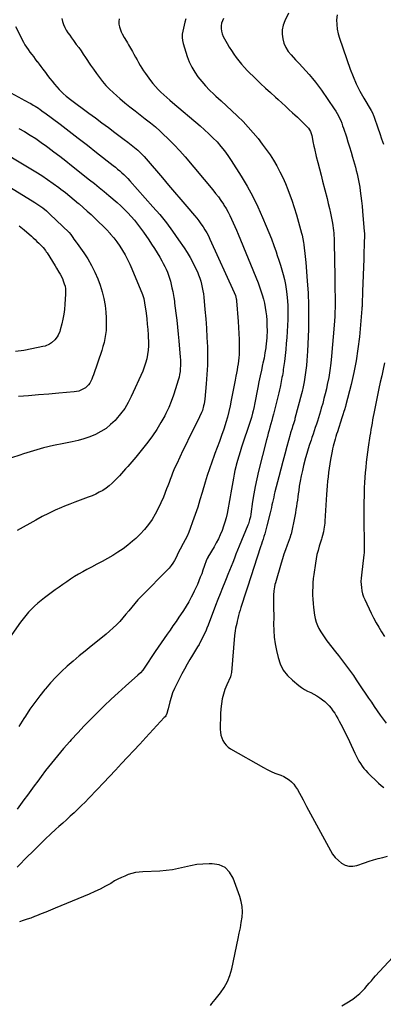
# Model space of a CAD drawing. Units: inches. Extents: x 1926682 to 1932042, y 437647 to 442978.
# Drawn here: x 1928547 to 1928917, y 439344 to 440345 of the extents above; entities that cross this region are included whole.
import ezdxf

# ---------------------------------------------------------------- set-up
doc = ezdxf.new("R2010")
doc.units = ezdxf.units.IN
doc.header["$MEASUREMENT"] = 0
doc.layers.add('7', color=7, linetype='Continuous')
doc.layers.add('8', color=7, linetype='Continuous')

msp = doc.modelspace()

# ---------------------------------------------------------------- linework, layer by layer
at = {"layer": '7', "color": 18}
for points in [[(1928647.9, 440345.7, 1854), (1928647.6, 440343, 1854), (1928647.8, 440340.4, 1854), (1928648.4, 440337.7, 1854), (1928649.4, 440334.5, 1854), (1928650.1, 440332.5, 1854), (1928651, 440330.5, 1854), (1928653.1, 440326.8, 1854), (1928655.3, 440323.2, 1854), (1928656.4, 440321.3, 1854), (1928657.5, 440319.5, 1854), (1928661.4, 440312.8, 1854), (1928663, 440309.9, 1854), (1928664.6, 440307, 1854), (1928666.2, 440304.2, 1854), (1928667.8, 440301.3, 1854), (1928669.4, 440298.4, 1854), (1928671.1, 440295.6, 1854), (1928672.9, 440292.9, 1854), (1928674.8, 440290.2, 1854), (1928679.9, 440283.2, 1854), (1928682.3, 440280, 1854), (1928684.9, 440277, 1854), (1928687.6, 440274.1, 1854), (1928690.4, 440271.3, 1854), (1928693.4, 440268.6, 1854), (1928696.4, 440265.9, 1854), (1928699.4, 440263.3, 1854), (1928702.4, 440260.7, 1854), (1928730.4, 440237, 1854), (1928734.8, 440233.1, 1854), (1928739.2, 440229, 1854), (1928743.4, 440224.9, 1854), (1928747.5, 440220.6, 1854), (1928751.4, 440216.1, 1854), (1928755.1, 440211.5, 1854), (1928758.5, 440206.8, 1854), (1928761.8, 440201.9, 1854), (1928772.1, 440185.7, 1854), (1928778.1, 440175.6, 1854), (1928783.8, 440165.3, 1854), (1928789, 440154.7, 1854), (1928793.9, 440143.9, 1854), (1928797.6, 440135.1, 1854), (1928800.2, 440128.6, 1854), (1928802.8, 440122, 1854), (1928805.2, 440115.4, 1854), (1928807.6, 440108.8, 1854), (1928808.8, 440105.1, 1854), (1928810.4, 440100.3, 1854), (1928812, 440095.4, 1854), (1928813.4, 440090.6, 1854), (1928814.8, 440085.7, 1854), (1928816, 440080.7, 1854), (1928817, 440075.8, 1854), (1928817.8, 440070.8, 1854), (1928818.5, 440065.7, 1854), (1928819.1, 440058.8, 1854), (1928819.5, 440054.2, 1854), (1928819.7, 440049.5, 1854), (1928819.7, 440044.8, 1854), (1928819.5, 440040.2, 1854), (1928818.4, 440021.7, 1854), (1928817.9, 440015.6, 1854), (1928817.4, 440009.5, 1854), (1928816.8, 440003.4, 1854), (1928816, 439997.3, 1854), (1928814.9, 439989.3, 1854), (1928814.7, 439987.2, 1854), (1928814, 439983.2, 1854), (1928813.6, 439981.1, 1854), (1928812.8, 439977.1, 1854), (1928812, 439973.1, 1854), (1928811.6, 439971.4, 1854), (1928810.9, 439968.5, 1854), (1928810.3, 439965.6, 1854), (1928809.6, 439962.8, 1854), (1928808.9, 439959.9, 1854), (1928804.8, 439943.7, 1854), (1928804, 439940.4, 1854), (1928803.1, 439937.2, 1854), (1928802.2, 439934, 1854), (1928801.3, 439930.7, 1854), (1928800.4, 439927.5, 1854), (1928799.5, 439924.3, 1854), (1928798.7, 439921, 1854), (1928797.8, 439917.8, 1854), (1928789.8, 439885.7, 1854), (1928788.1, 439878, 1854), (1928786.4, 439870.3, 1854), (1928785, 439862.6, 1854), (1928783.7, 439854.8, 1854), (1928781.9, 439842.1, 1854), (1928781.4, 439839.2, 1854), (1928780.7, 439836.3, 1854), (1928779.4, 439832.2, 1854), (1928778.9, 439830.8, 1854), (1928770.2, 439809.6, 1854), (1928768.5, 439805.5, 1854), (1928766.8, 439801.3, 1854), (1928765.2, 439797.2, 1854), (1928763.5, 439793, 1854), (1928761.8, 439788.9, 1854), (1928760.2, 439784.7, 1854), (1928758.5, 439780.6, 1854), (1928756.8, 439776.4, 1854), (1928755.4, 439772.9, 1854), (1928753, 439767, 1854), (1928750.6, 439761.1, 1854), (1928748.3, 439755.2, 1854), (1928746.1, 439749.2, 1854), (1928738.5, 439729.2, 1854), (1928737.3, 439726.2, 1854), (1928736.5, 439724.2, 1854), (1928735.2, 439721.2, 1854), (1928730, 439711.1, 1854), (1928729.7, 439710.6, 1854), (1928729.2, 439709.6, 1854), (1928727.8, 439707.2, 1854), (1928722.6, 439698.8, 1854), (1928719.8, 439694.1, 1854), (1928717, 439689.4, 1854), (1928714.4, 439684.5, 1854), (1928711.8, 439679.7, 1854), (1928706.2, 439668.9, 1854), (1928704.2, 439664.6, 1854), (1928702.4, 439660.2, 1854), (1928700.9, 439655.7, 1854), (1928699.6, 439651.1, 1854), (1928697.9, 439644.2, 1854), (1928697.6, 439643, 1854), (1928696.5, 439639.4, 1854), (1928695.4, 439637.1, 1854), (1928694.7, 439636.1, 1854), (1928693.9, 439635.2, 1854), (1928675.1, 439614.9, 1854), (1928669, 439608.2, 1854), (1928662.8, 439601.6, 1854), (1928656.6, 439595, 1854), (1928650.5, 439588.4, 1854), (1928644.3, 439581.8, 1854), (1928638.1, 439575.2, 1854), (1928631.9, 439568.7, 1854), (1928625.7, 439562.1, 1854), (1928617.1, 439553.1, 1854), (1928613.5, 439549.3, 1854), (1928609.8, 439545.6, 1854), (1928606, 439542, 1854), (1928602.2, 439538.4, 1854), (1928598.3, 439534.9, 1854), (1928594.4, 439531.3, 1854), (1928590.6, 439527.8, 1854), (1928586.7, 439524.3, 1854), (1928583.6, 439521.6, 1854), (1928578.2, 439516.7, 1854), (1928572.9, 439511.7, 1854), (1928567.7, 439506.6, 1854), (1928562.5, 439501.5, 1854), (1928551.8, 439490.7, 1854), (1928547.9, 439486.9, 1854), (1928544.1, 439483.2, 1854)], [(1928589.6, 440346.2, 1856), (1928590.4, 440343.2, 1856), (1928591.4, 440340.1, 1856), (1928592.6, 440337.2, 1856), (1928594.1, 440334.4, 1856), (1928595.8, 440331.7, 1856), (1928597.7, 440329.1, 1856), (1928599.6, 440326.5, 1856), (1928601.5, 440323.9, 1856), (1928604.4, 440319.9, 1856), (1928606.8, 440316.6, 1856), (1928609.2, 440313.3, 1856), (1928611.5, 440309.9, 1856), (1928613.7, 440306.5, 1856), (1928618.9, 440298.8, 1856), (1928621.8, 440294.5, 1856), (1928624.8, 440290.3, 1856), (1928627.9, 440286.2, 1856), (1928631.2, 440282.1, 1856), (1928634.5, 440278.2, 1856), (1928638.1, 440274.4, 1856), (1928641.8, 440270.8, 1856), (1928645.6, 440267.4, 1856), (1928648.7, 440264.8, 1856), (1928653.8, 440260.5, 1856), (1928658.9, 440256.4, 1856), (1928664.1, 440252.3, 1856), (1928669.4, 440248.3, 1856), (1928674.6, 440244.3, 1856), (1928679.8, 440240.2, 1856), (1928684.8, 440235.9, 1856), (1928689.7, 440231.5, 1856), (1928692.2, 440229.3, 1856), (1928698.2, 440223.6, 1856), (1928704, 440217.8, 1856), (1928709.6, 440211.7, 1856), (1928715, 440205.5, 1856), (1928743.3, 440171.9, 1856), (1928746.1, 440168.3, 1856), (1928748.9, 440164.7, 1856), (1928751.5, 440161, 1856), (1928754, 440157.2, 1856), (1928754.6, 440156.4, 1856), (1928756.7, 440152.9, 1856), (1928758.7, 440149.3, 1856), (1928760.6, 440145.7, 1856), (1928762.4, 440142, 1856), (1928764.1, 440138.3, 1856), (1928765.7, 440134.5, 1856), (1928767.3, 440130.8, 1856), (1928768.9, 440127, 1856), (1928789.2, 440077.3, 1856), (1928790.8, 440073.2, 1856), (1928792.2, 440069.1, 1856), (1928793.6, 440065, 1856), (1928794.8, 440060.8, 1856), (1928795.8, 440056.6, 1856), (1928796.6, 440052.3, 1856), (1928797.3, 440048, 1856), (1928797.7, 440043.7, 1856), (1928798.1, 440039.5, 1856), (1928798.3, 440033.9, 1856), (1928798.4, 440028.3, 1856), (1928798.2, 440022.7, 1856), (1928797.7, 440017.1, 1856), (1928797.6, 440016.2, 1856), (1928797, 440011.1, 1856), (1928796.2, 440006, 1856), (1928795.3, 440000.9, 1856), (1928794.2, 439995.8, 1856), (1928793.9, 439994.3, 1856), (1928792.6, 439988.5, 1856), (1928791.3, 439982.7, 1856), (1928790.1, 439976.8, 1856), (1928789, 439971, 1856), (1928785.6, 439953.7, 1856), (1928785.2, 439951.5, 1856), (1928784.2, 439947.1, 1856), (1928783.7, 439944.9, 1856), (1928782.5, 439940.5, 1856), (1928781.2, 439936.3, 1856), (1928772.5, 439910.1, 1856), (1928771, 439905.6, 1856), (1928769.6, 439901, 1856), (1928768.3, 439896.5, 1856), (1928767.1, 439891.9, 1856), (1928766.7, 439890.2, 1856), (1928765.8, 439886.4, 1856), (1928765, 439882.6, 1856), (1928764.2, 439878.8, 1856), (1928763.6, 439875, 1856), (1928763, 439871.2, 1856), (1928762.3, 439867.4, 1856), (1928761.7, 439863.6, 1856), (1928761, 439859.7, 1856), (1928757.7, 439842.8, 1856), (1928756.7, 439838.4, 1856), (1928755.6, 439834.1, 1856), (1928754.2, 439829.8, 1856), (1928752.7, 439825.6, 1856), (1928750.8, 439821.2, 1856), (1928748.9, 439817, 1856), (1928746.8, 439812.9, 1856), (1928744.5, 439808.9, 1856), (1928738.3, 439798.4, 1856), (1928738.1, 439798.1, 1856), (1928737.5, 439797, 1856), (1928737.2, 439796.3, 1856), (1928737.1, 439796, 1856), (1928736.9, 439795.6, 1856), (1928734.6, 439788.8, 1856), (1928733.2, 439785.2, 1856), (1928731.9, 439781.5, 1856), (1928730.5, 439777.9, 1856), (1928729, 439774.3, 1856), (1928727.5, 439770.7, 1856), (1928725.9, 439767.1, 1856), (1928724.3, 439763.6, 1856), (1928722.6, 439760.1, 1856), (1928721.3, 439757.6, 1856), (1928718.9, 439753, 1856), (1928716.3, 439748.5, 1856), (1928713.5, 439744, 1856), (1928710.5, 439739.7, 1856), (1928708.8, 439737.2, 1856), (1928705.8, 439732.9, 1856), (1928702.7, 439728.6, 1856), (1928699.7, 439724.2, 1856), (1928696.7, 439719.9, 1856), (1928693.6, 439715.6, 1856), (1928690.7, 439711.2, 1856), (1928687.7, 439706.8, 1856), (1928684.7, 439702.4, 1856), (1928673.5, 439685.5, 1856), (1928672.1, 439683.5, 1856), (1928669.7, 439680.8, 1856), (1928667.1, 439678.3, 1856), (1928654.3, 439667, 1856), (1928647.1, 439660.5, 1856), (1928640, 439654, 1856), (1928632.9, 439647.3, 1856), (1928626, 439640.5, 1856), (1928619.2, 439633.7, 1856), (1928612.4, 439626.7, 1856), (1928605.8, 439619.6, 1856), (1928599.3, 439612.5, 1856), (1928597.9, 439610.9, 1856), (1928591.5, 439603.7, 1856), (1928585.3, 439596.3, 1856), (1928579.2, 439588.8, 1856), (1928573.2, 439581.2, 1856), (1928568.6, 439575.2, 1856), (1928565.1, 439570.5, 1856), (1928561.5, 439565.8, 1856), (1928558.1, 439561.1, 1856), (1928554.6, 439556.4, 1856), (1928551.1, 439551.6, 1856), (1928547.7, 439546.9, 1856), (1928544.2, 439542.2, 1856)], [(1928715.8, 440345.7, 1852), (1928714.9, 440342.6, 1852), (1928714.1, 440339.5, 1852), (1928713.3, 440336.3, 1852), (1928712.6, 440333.2, 1852), (1928712.1, 440330.1, 1852), (1928712, 440327, 1852), (1928712.4, 440323.9, 1852), (1928713.1, 440320.8, 1852), (1928717.3, 440307.6, 1852), (1928719.3, 440302, 1852), (1928721.8, 440296.7, 1852), (1928724.8, 440291.6, 1852), (1928728.1, 440286.7, 1852), (1928731.9, 440282.1, 1852), (1928735.8, 440277.6, 1852), (1928739.9, 440273.4, 1852), (1928744.2, 440269.2, 1852), (1928746.3, 440267.3, 1852), (1928751.7, 440262.3, 1852), (1928757.1, 440257.3, 1852), (1928762.5, 440252.2, 1852), (1928767.9, 440247.2, 1852), (1928768.5, 440246.7, 1852), (1928774, 440241.3, 1852), (1928779.3, 440235.8, 1852), (1928784.4, 440229.9, 1852), (1928789.3, 440224, 1852), (1928793.6, 440218.4, 1852), (1928797.6, 440213, 1852), (1928801.4, 440207.6, 1852), (1928804.9, 440202, 1852), (1928808.3, 440196.3, 1852), (1928811.4, 440190.4, 1852), (1928814.4, 440184.5, 1852), (1928817, 440178.4, 1852), (1928819.5, 440172.3, 1852), (1928820.9, 440168.6, 1852), (1928823.5, 440161.3, 1852), (1928826, 440154, 1852), (1928828.3, 440146.5, 1852), (1928830.5, 440139.1, 1852), (1928833.6, 440127.9, 1852), (1928834.1, 440126, 1852), (1928834.9, 440122.2, 1852), (1928835.5, 440118.3, 1852), (1928835.8, 440116.4, 1852), (1928836.3, 440112.5, 1852), (1928836.5, 440110.3, 1852), (1928836.8, 440107.3, 1852), (1928837.1, 440104.2, 1852), (1928837.4, 440101.2, 1852), (1928837.7, 440098.2, 1852), (1928839.3, 440079.4, 1852), (1928840.1, 440067, 1852), (1928840.6, 440054.6, 1852), (1928840.7, 440042.2, 1852), (1928840.4, 440029.8, 1852), (1928839.4, 440007.9, 1852), (1928839.2, 440003.1, 1852), (1928838.8, 439998.2, 1852), (1928838.4, 439993.4, 1852), (1928837.9, 439988.6, 1852), (1928837.3, 439983.7, 1852), (1928836.6, 439978.9, 1852), (1928836.2, 439976.5, 1852), (1928835.3, 439971.7, 1852), (1928834.1, 439967, 1852), (1928833.5, 439964.6, 1852), (1928826.8, 439939.3, 1852), (1928826.5, 439938.1, 1852), (1928825.5, 439934.8, 1852), (1928824.4, 439931.4, 1852), (1928823.8, 439929.4, 1852), (1928822.3, 439924.7, 1852), (1928821.9, 439923.2, 1852), (1928818.5, 439910.9, 1852), (1928816.4, 439903.2, 1852), (1928814.3, 439895.5, 1852), (1928812.3, 439887.7, 1852), (1928810.3, 439880, 1852), (1928806.4, 439864.7, 1852), (1928805.8, 439862, 1852), (1928805.2, 439859.4, 1852), (1928804.6, 439856.7, 1852), (1928804, 439854.1, 1852), (1928803.4, 439851.4, 1852), (1928802.8, 439848.7, 1852), (1928802.2, 439846.1, 1852), (1928801.5, 439843.5, 1852), (1928798.2, 439830.2, 1852), (1928797.5, 439827.5, 1852), (1928796.8, 439824.8, 1852), (1928796, 439822.1, 1852), (1928795.2, 439819.4, 1852), (1928794.3, 439816.8, 1852), (1928793.5, 439814.1, 1852), (1928792.6, 439811.4, 1852), (1928791.8, 439808.7, 1852), (1928778.6, 439767.9, 1852), (1928777.3, 439763.7, 1852), (1928775.8, 439759.6, 1852), (1928775.1, 439757.5, 1852), (1928773.7, 439753.4, 1852), (1928773, 439751.3, 1852), (1928771.8, 439747.2, 1852), (1928771, 439744.4, 1852), (1928770.2, 439741.7, 1852), (1928769.5, 439738.9, 1852), (1928768.7, 439735.8, 1852), (1928768.1, 439733.3, 1852), (1928767.5, 439730.9, 1852), (1928766.9, 439728.5, 1852), (1928766.4, 439726, 1852), (1928765.9, 439723.5, 1852), (1928765.6, 439721.1, 1852), (1928765.3, 439718.6, 1852), (1928762.2, 439681, 1852), (1928761.7, 439678.2, 1852), (1928761.1, 439676.6, 1852), (1928757.4, 439668.4, 1852), (1928755.6, 439663.8, 1852), (1928754, 439659, 1852), (1928752.9, 439654.2, 1852), (1928752.1, 439649.2, 1852), (1928752, 439649.1, 1852), (1928751.5, 439644, 1852), (1928751.1, 439638.9, 1852), (1928750.9, 439633.8, 1852), (1928750.8, 439628.6, 1852), (1928750.8, 439623.2, 1852), (1928751, 439620.2, 1852), (1928751.4, 439617.3, 1852), (1928752.3, 439614.5, 1852), (1928753.4, 439611.8, 1852), (1928755, 439609.3, 1852), (1928756.8, 439607.1, 1852), (1928758.9, 439605.1, 1852), (1928761.3, 439603.5, 1852), (1928794.8, 439584.5, 1852), (1928798.6, 439582.5, 1852), (1928802.5, 439580.5, 1852), (1928806.4, 439578.8, 1852), (1928810.5, 439577.2, 1852), (1928812.5, 439576.5, 1852), (1928815.4, 439575.2, 1852), (1928818.2, 439573.7, 1852), (1928820.8, 439571.8, 1852), (1928823.3, 439569.7, 1852), (1928825.5, 439567.4, 1852), (1928827.5, 439564.9, 1852), (1928829.3, 439562.2, 1852), (1928831.4, 439558.4, 1852), (1928833.2, 439555.1, 1852), (1928835, 439551.7, 1852), (1928836.7, 439548.3, 1852), (1928838.5, 439544.9, 1852), (1928862.8, 439500.1, 1852), (1928865.1, 439496.4, 1852), (1928867.8, 439492.9, 1852), (1928870.9, 439489.9, 1852), (1928874.2, 439487, 1852), (1928877.9, 439485.1, 1852), (1928881.7, 439484, 1852), (1928885.7, 439484, 1852), (1928889.8, 439484.8, 1852), (1928897.4, 439487.4, 1852), (1928902.1, 439489, 1852), (1928906.7, 439490.4, 1852), (1928911.4, 439491.8, 1852), (1928916.1, 439493, 1852), (1928920.9, 439494.1, 1852)], [(1928820.1, 440351.5, 1848), (1928816.5, 440343.7, 1848), (1928814.9, 440339.3, 1848), (1928813.9, 440334.8, 1848), (1928813.8, 440330.3, 1848), (1928814.3, 440325.6, 1848), (1928815.6, 440321.1, 1848), (1928817.4, 440316.8, 1848), (1928819.9, 440312.8, 1848), (1928822.9, 440309.1, 1848), (1928827.4, 440304.2, 1848), (1928830.9, 440300.4, 1848), (1928834.3, 440296.7, 1848), (1928837.8, 440292.9, 1848), (1928841.2, 440289.1, 1848), (1928844.5, 440285.3, 1848), (1928847.8, 440281.4, 1848), (1928850.8, 440277.3, 1848), (1928853.8, 440273.2, 1848), (1928866.8, 440254.4, 1848), (1928868.3, 440252.1, 1848), (1928869.7, 440249.7, 1848), (1928871, 440247.3, 1848), (1928872.2, 440244.9, 1848), (1928873.3, 440242.3, 1848), (1928874.4, 440239.8, 1848), (1928875.3, 440237.2, 1848), (1928876.2, 440234.6, 1848), (1928879.1, 440225.8, 1848), (1928880.7, 440220.7, 1848), (1928882.3, 440215.6, 1848), (1928883.8, 440210.4, 1848), (1928885.4, 440205.3, 1848), (1928886.4, 440201.7, 1848), (1928887.4, 440198.4, 1848), (1928888.3, 440195, 1848), (1928889.2, 440191.6, 1848), (1928890, 440188.2, 1848), (1928890.8, 440184.8, 1848), (1928891.5, 440181.4, 1848), (1928892.1, 440177.9, 1848), (1928892.6, 440174.5, 1848), (1928893.1, 440171, 1848), (1928893.8, 440165.8, 1848), (1928894.5, 440160.6, 1848), (1928895, 440155.3, 1848), (1928895.5, 440150.1, 1848), (1928897.3, 440129.5, 1848), (1928897.4, 440127.9, 1848), (1928897.4, 440125.3, 1848), (1928897.2, 440118.1, 1848), (1928897.1, 440114, 1848), (1928897, 440109.9, 1848), (1928896.9, 440105.7, 1848), (1928896.8, 440101.6, 1848), (1928895.6, 440068.6, 1848), (1928895.6, 440066, 1848), (1928895.5, 440063.4, 1848), (1928895.3, 440060.8, 1848), (1928895.2, 440058.2, 1848), (1928895, 440053.4, 1848), (1928894.9, 440052.4, 1848), (1928894.9, 440051.7, 1848), (1928894.9, 440051.4, 1848), (1928894.9, 440051, 1848), (1928892.3, 440022.6, 1848), (1928890.8, 440010.3, 1848), (1928889, 439998.1, 1848), (1928886.6, 439986, 1848), (1928883.8, 439974, 1848), (1928878.6, 439953.4, 1848), (1928878.1, 439951.7, 1848), (1928877.1, 439948.3, 1848), (1928876.6, 439946.6, 1848), (1928875.5, 439943.2, 1848), (1928874.5, 439939.9, 1848), (1928870, 439925.9, 1848), (1928869.2, 439923.5, 1848), (1928868.4, 439921, 1848), (1928867.6, 439918.5, 1848), (1928866.9, 439916.1, 1848), (1928866.2, 439913.6, 1848), (1928865.6, 439911.1, 1848), (1928865, 439908.6, 1848), (1928864.5, 439906.1, 1848), (1928863, 439897.7, 1848), (1928862.2, 439893.3, 1848), (1928861.5, 439888.9, 1848), (1928861, 439884.4, 1848), (1928860.5, 439880, 1848), (1928860, 439875.5, 1848), (1928859.7, 439871, 1848), (1928859.3, 439866.5, 1848), (1928859, 439862.1, 1848), (1928857.1, 439835, 1848), (1928857, 439833, 1848), (1928856.8, 439830.9, 1848), (1928856.2, 439826.8, 1848), (1928855.8, 439824, 1848), (1928854.9, 439820.3, 1848), (1928854.2, 439817.9, 1848), (1928853.8, 439816.7, 1848), (1928853.4, 439815.5, 1848), (1928851.5, 439809.5, 1848), (1928850.3, 439805.2, 1848), (1928849.2, 439801, 1848), (1928848.3, 439796.6, 1848), (1928847.6, 439792.3, 1848), (1928845.9, 439780.6, 1848), (1928845.4, 439776.5, 1848), (1928845, 439772.3, 1848), (1928844.8, 439768.1, 1848), (1928844.6, 439763.9, 1848), (1928844.7, 439759.7, 1848), (1928844.8, 439755.5, 1848), (1928845.2, 439751.3, 1848), (1928845.6, 439747.1, 1848), (1928846.6, 439739.4, 1848), (1928847.3, 439735.8, 1848), (1928848.3, 439732.3, 1848), (1928849.6, 439728.9, 1848), (1928851.2, 439725.7, 1848), (1928853.1, 439722.5, 1848), (1928855.1, 439719.4, 1848), (1928857.2, 439716.4, 1848), (1928859.3, 439713.4, 1848), (1928868, 439702.2, 1848), (1928871.1, 439698.2, 1848), (1928874.2, 439694.1, 1848), (1928877.2, 439690.1, 1848), (1928880.2, 439686.1, 1848), (1928883.2, 439682, 1848), (1928886.2, 439677.9, 1848), (1928889.1, 439673.7, 1848), (1928891.9, 439669.5, 1848), (1928901.5, 439655.1, 1848), (1928904.5, 439650.7, 1848), (1928907.4, 439646.4, 1848), (1928910.3, 439642.1, 1848), (1928913.3, 439637.7, 1848), (1928916.4, 439633.5, 1848), (1928919.6, 439629.4, 1848)], [(1928869.6, 440349.8, 1846), (1928869.2, 440344.9, 1846), (1928869.3, 440340.1, 1846), (1928869.7, 440335.4, 1846), (1928870.7, 440330.7, 1846), (1928872, 440326.1, 1846), (1928883, 440294.8, 1846), (1928886, 440287.2, 1846), (1928889.2, 440279.6, 1846), (1928892.9, 440272.3, 1846), (1928896.8, 440265.2, 1846), (1928904.2, 440252.6, 1846), (1928905.5, 440250.2, 1846), (1928906.7, 440247.7, 1846), (1928907.1, 440246.8, 1846), (1928907.4, 440245.9, 1846), (1928911.1, 440234.9, 1846), (1928913, 440229.4, 1846), (1928914.9, 440223.9, 1846), (1928916.8, 440218.4, 1846)], [(1928542.7, 440337.9, 1858), (1928550.7, 440322.1, 1858), (1928552.1, 440319.5, 1858), (1928553.7, 440316.9, 1858), (1928555.4, 440314.5, 1858), (1928557.1, 440312.1, 1858), (1928559, 440309.7, 1858), (1928560.8, 440307.4, 1858), (1928562.6, 440305, 1858), (1928564.4, 440302.6, 1858), (1928564.6, 440302.4, 1858), (1928566.5, 440299.9, 1858), (1928568.4, 440297.3, 1858), (1928570.2, 440294.8, 1858), (1928572.9, 440291.3, 1858), (1928575.2, 440288.3, 1858), (1928577.5, 440285.3, 1858), (1928579.9, 440282.4, 1858), (1928582.3, 440279.5, 1858), (1928587.1, 440273.9, 1858), (1928588.4, 440272.5, 1858), (1928591.1, 440269.8, 1858), (1928594, 440267.3, 1858), (1928595.5, 440266.1, 1858), (1928598.5, 440263.8, 1858), (1928617.3, 440249.8, 1858), (1928623.9, 440245, 1858), (1928630.5, 440240.1, 1858), (1928637, 440235.2, 1858), (1928643.6, 440230.3, 1858), (1928653.2, 440223.1, 1858), (1928656.8, 440220.5, 1858), (1928658.5, 440219.2, 1858), (1928662, 440216.5, 1858), (1928665.4, 440213.7, 1858), (1928667, 440212.2, 1858), (1928669.7, 440209.6, 1858), (1928671.7, 440207.7, 1858), (1928673.5, 440205.7, 1858), (1928675.3, 440203.6, 1858), (1928692, 440184.1, 1858), (1928698.2, 440176.8, 1858), (1928704.4, 440169.5, 1858), (1928710.6, 440162.2, 1858), (1928716.8, 440155, 1858), (1928724.6, 440145.9, 1858), (1928726.9, 440143.1, 1858), (1928729.1, 440140.3, 1858), (1928731.2, 440137.3, 1858), (1928733.3, 440134.4, 1858), (1928735.2, 440131.3, 1858), (1928737, 440128.2, 1858), (1928738.7, 440125, 1858), (1928740.3, 440121.7, 1858), (1928765, 440067.6, 1858), (1928766.2, 440064.5, 1858), (1928767, 440061.2, 1858), (1928767.2, 440060.1, 1858), (1928767.3, 440059, 1858), (1928769, 440038, 1858), (1928769.4, 440031.8, 1858), (1928769.8, 440025.7, 1858), (1928769.9, 440019.6, 1858), (1928770, 440013.4, 1858), (1928770, 440007.4, 1858), (1928769.9, 440004.3, 1858), (1928769.7, 440001.2, 1858), (1928769.4, 439998, 1858), (1928768.9, 439994.9, 1858), (1928768.4, 439991.8, 1858), (1928767.9, 439988.7, 1858), (1928767.3, 439985.6, 1858), (1928766.7, 439982.5, 1858), (1928766, 439978.5, 1858), (1928765, 439973.4, 1858), (1928764, 439968.2, 1858), (1928763, 439963.1, 1858), (1928762, 439958, 1858), (1928760.9, 439952.3, 1858), (1928759.6, 439946.5, 1858), (1928758.2, 439940.8, 1858), (1928756.6, 439935.2, 1858), (1928754.8, 439929.6, 1858), (1928754.3, 439928.4, 1858), (1928752.2, 439922.2, 1858), (1928750, 439916.1, 1858), (1928747.7, 439910, 1858), (1928745.4, 439903.9, 1858), (1928744.6, 439901.9, 1858), (1928742.1, 439895.1, 1858), (1928739.8, 439888.3, 1858), (1928737.6, 439881.5, 1858), (1928735.5, 439874.6, 1858), (1928732.5, 439864.1, 1858), (1928730.2, 439856.6, 1858), (1928727.9, 439849.1, 1858), (1928725.3, 439841.7, 1858), (1928722.7, 439834.3, 1858), (1928720.2, 439827.6, 1858), (1928718.7, 439823.6, 1858), (1928717, 439819.7, 1858), (1928715.1, 439815.9, 1858), (1928713.1, 439812.1, 1858), (1928710.1, 439806.6, 1858), (1928708.5, 439803.5, 1858), (1928707, 439800.3, 1858), (1928706.5, 439799.2, 1858), (1928704.1, 439794.8, 1858), (1928702.6, 439792.2, 1858), (1928700.9, 439789.7, 1858), (1928699, 439787.3, 1858), (1928696.9, 439785.1, 1858), (1928686.4, 439774.6, 1858), (1928682.6, 439770.7, 1858), (1928678.8, 439766.9, 1858), (1928675, 439763, 1858), (1928671.3, 439759.2, 1858), (1928670.4, 439758.3, 1858), (1928667.1, 439754.8, 1858), (1928664, 439751.2, 1858), (1928660.9, 439747.6, 1858), (1928657.8, 439743.9, 1858), (1928654.8, 439740.2, 1858), (1928651.7, 439736.6, 1858), (1928648.5, 439733, 1858), (1928645.2, 439729.6, 1858), (1928641.8, 439726.3, 1858), (1928638.3, 439723, 1858), (1928634.7, 439719.9, 1858), (1928631, 439716.9, 1858), (1928619.6, 439707.9, 1858), (1928613.3, 439702.9, 1858), (1928607.2, 439697.9, 1858), (1928601.1, 439692.7, 1858), (1928595.1, 439687.4, 1858), (1928589.2, 439681.9, 1858), (1928583.6, 439676.3, 1858), (1928578.2, 439670.4, 1858), (1928573, 439664.3, 1858), (1928572.5, 439663.7, 1858), (1928567.3, 439657.2, 1858), (1928562.2, 439650.5, 1858), (1928557.3, 439643.6, 1858), (1928552.6, 439636.7, 1858), (1928551.1, 439634.3, 1858), (1928545.9, 439626.1, 1858)], [(1928546, 440234.4, 1862), (1928551.8, 440231.1, 1862), (1928557.5, 440227.6, 1862), (1928563.2, 440224, 1862), (1928568.7, 440220.2, 1862), (1928574.2, 440216.2, 1862), (1928575.6, 440215.2, 1862), (1928581.6, 440210.7, 1862), (1928587.7, 440206.1, 1862), (1928593.7, 440201.4, 1862), (1928599.6, 440196.8, 1862), (1928617.9, 440182.2, 1862), (1928622.9, 440178.3, 1862), (1928627.8, 440174.3, 1862), (1928632.6, 440170.2, 1862), (1928637.4, 440166.1, 1862), (1928645.8, 440158.9, 1862), (1928649.6, 440155.5, 1862), (1928653.3, 440152.1, 1862), (1928656.8, 440148.5, 1862), (1928660.2, 440144.8, 1862), (1928663.5, 440141, 1862), (1928666.7, 440137.1, 1862), (1928669.8, 440133.1, 1862), (1928672.7, 440129, 1862), (1928678.1, 440121.2, 1862), (1928681, 440116.8, 1862), (1928683.9, 440112.4, 1862), (1928686.7, 440107.9, 1862), (1928689.3, 440103.3, 1862), (1928691.4, 440099.8, 1862), (1928692.9, 440097, 1862), (1928694.4, 440094.1, 1862), (1928695.8, 440091.1, 1862), (1928697.1, 440088.1, 1862), (1928698.2, 440085.1, 1862), (1928699.2, 440082, 1862), (1928700.1, 440078.9, 1862), (1928700.9, 440075.7, 1862), (1928701.7, 440072.4, 1862), (1928702.5, 440068.5, 1862), (1928702.9, 440066.5, 1862), (1928703.5, 440062.6, 1862), (1928704.1, 440058.6, 1862), (1928704.3, 440056.7, 1862), (1928705.6, 440046.5, 1862), (1928706.5, 440039.5, 1862), (1928707.3, 440032.4, 1862), (1928708.1, 440025.3, 1862), (1928708.7, 440018.3, 1862), (1928710.2, 440001.9, 1862), (1928710.4, 439999, 1862), (1928710.4, 439996, 1862), (1928710.4, 439993, 1862), (1928710.2, 439990.1, 1862), (1928709.9, 439987.1, 1862), (1928709.5, 439984.2, 1862), (1928708.9, 439981.3, 1862), (1928708.1, 439978.4, 1862), (1928705.4, 439969.4, 1862), (1928703.4, 439963, 1862), (1928701, 439956.7, 1862), (1928698.4, 439950.6, 1862), (1928695.5, 439944.6, 1862), (1928694.3, 439942.2, 1862), (1928690.5, 439935.2, 1862), (1928686.3, 439928.3, 1862), (1928681.8, 439921.7, 1862), (1928677, 439915.3, 1862), (1928664.9, 439900.2, 1862), (1928662.9, 439897.7, 1862), (1928660.9, 439895.3, 1862), (1928658.8, 439892.9, 1862), (1928656.7, 439890.5, 1862), (1928654.6, 439888.1, 1862), (1928652.5, 439885.8, 1862), (1928650.3, 439883.4, 1862), (1928648.2, 439881.1, 1862), (1928643.8, 439876.5, 1862), (1928640.9, 439873.6, 1862), (1928637.9, 439870.9, 1862), (1928634.7, 439868.5, 1862), (1928631.3, 439866.3, 1862), (1928627.8, 439864.3, 1862), (1928624.2, 439862.4, 1862), (1928620.4, 439860.8, 1862), (1928616.6, 439859.4, 1862), (1928613.6, 439858.3, 1862), (1928608.3, 439856.4, 1862), (1928602.9, 439854.4, 1862), (1928597.7, 439852.4, 1862), (1928592.4, 439850.2, 1862), (1928589.5, 439849, 1862), (1928582.8, 439846, 1862), (1928576.2, 439842.9, 1862), (1928569.7, 439839.6, 1862), (1928563.4, 439836.1, 1862), (1928544.2, 439825.3, 1862)], [(1928516, 440218.4, 1864), (1928563.2, 440190.1, 1864), (1928569.2, 440186.4, 1864), (1928575.2, 440182.5, 1864), (1928581, 440178.4, 1864), (1928586.7, 440174.3, 1864), (1928588.8, 440172.7, 1864), (1928593.4, 440169.1, 1864), (1928597.9, 440165.5, 1864), (1928602.3, 440161.8, 1864), (1928606.7, 440158.1, 1864), (1928607.2, 440157.6, 1864), (1928611.3, 440154, 1864), (1928615.3, 440150.4, 1864), (1928619.4, 440146.7, 1864), (1928623.4, 440143, 1864), (1928623.4, 440143, 1864), (1928627.4, 440139.2, 1864), (1928631.3, 440135.4, 1864), (1928635.1, 440131.5, 1864), (1928638.8, 440127.5, 1864), (1928639, 440127.2, 1864), (1928642.4, 440123.2, 1864), (1928645.7, 440119.1, 1864), (1928648.7, 440114.8, 1864), (1928651.5, 440110.3, 1864), (1928654.2, 440105.8, 1864), (1928656.6, 440101.1, 1864), (1928658.9, 440096.3, 1864), (1928661, 440091.5, 1864), (1928671.7, 440065.4, 1864), (1928672.1, 440064.4, 1864), (1928673, 440061.3, 1864), (1928673.8, 440057.1, 1864), (1928675.3, 440046.4, 1864), (1928676, 440040.9, 1864), (1928676.6, 440035.4, 1864), (1928677.1, 440029.8, 1864), (1928677.5, 440024.3, 1864), (1928677.6, 440022.1, 1864), (1928677.8, 440017.6, 1864), (1928677.7, 440013.2, 1864), (1928677.4, 440008.8, 1864), (1928676.9, 440004.4, 1864), (1928676, 440000, 1864), (1928674.9, 439995.7, 1864), (1928673.5, 439991.5, 1864), (1928671.9, 439987.4, 1864), (1928660.3, 439961.9, 1864), (1928657.1, 439955.6, 1864), (1928653.6, 439949.6, 1864), (1928649.4, 439944, 1864), (1928644.9, 439938.6, 1864), (1928643.8, 439937.4, 1864), (1928639.3, 439933.1, 1864), (1928634.6, 439929.2, 1864), (1928629.4, 439926, 1864), (1928623.8, 439923.2, 1864), (1928618, 439920.8, 1864), (1928612.2, 439918.8, 1864), (1928606.2, 439917.1, 1864), (1928600.1, 439915.7, 1864), (1928591.6, 439914.1, 1864), (1928581.2, 439911.8, 1864), (1928570.9, 439909.4, 1864), (1928560.8, 439906.5, 1864), (1928550.6, 439903.4, 1864), (1928547, 439902.2, 1864), (1928538.5, 439899.2, 1864)], [(1928512.3, 440189.6, 1866), (1928562.2, 440159.1, 1866), (1928564.3, 440157.8, 1866), (1928568.3, 440155, 1866), (1928570.2, 440153.6, 1866), (1928574, 440150.5, 1866), (1928575.8, 440148.8, 1866), (1928577.6, 440147.2, 1866), (1928597, 440128.4, 1866), (1928598.7, 440126.4, 1866), (1928600.9, 440123.4, 1866), (1928602, 440121.8, 1866), (1928604.2, 440118.8, 1866), (1928605.3, 440117.3, 1866), (1928612, 440108, 1866), (1928616.2, 440101.6, 1866), (1928620, 440095.1, 1866), (1928623.2, 440088.3, 1866), (1928626.2, 440081.3, 1866), (1928628.5, 440074.9, 1866), (1928630.7, 440068.2, 1866), (1928632.5, 440061.4, 1866), (1928633.7, 440054.4, 1866), (1928634.4, 440047.4, 1866), (1928634.8, 440041.6, 1866), (1928634.9, 440037.4, 1866), (1928634.9, 440033.2, 1866), (1928634.6, 440029, 1866), (1928634.2, 440024.8, 1866), (1928633.5, 440020.7, 1866), (1928632.6, 440016.5, 1866), (1928631.5, 440012.5, 1866), (1928630.3, 440008.4, 1866), (1928621.8, 439983.7, 1866), (1928621, 439981.5, 1866), (1928620.1, 439979.4, 1866), (1928618, 439975.4, 1866), (1928616.7, 439973.6, 1866), (1928613.6, 439970.6, 1866), (1928611.7, 439969.4, 1866), (1928609.1, 439968.2, 1866), (1928606.8, 439967.3, 1866), (1928602.1, 439966.4, 1866), (1928586.5, 439965, 1866), (1928576.3, 439964.1, 1866), (1928566, 439963.3, 1866), (1928555.8, 439962.5, 1866), (1928545.5, 439961.9, 1866)], [(1928546.3, 440135.3, 1868), (1928551.2, 440131.2, 1868), (1928558.7, 440124.7, 1868), (1928560.6, 440123, 1868), (1928562.5, 440121.3, 1868), (1928564.3, 440119.5, 1868), (1928566.2, 440117.8, 1868), (1928568, 440116, 1868), (1928570.7, 440113.2, 1868), (1928573.1, 440110.1, 1868), (1928573.9, 440109, 1868), (1928574.6, 440107.9, 1868), (1928582.8, 440094.5, 1868), (1928584.1, 440092.4, 1868), (1928586.7, 440088.1, 1868), (1928588, 440086, 1868), (1928590.3, 440081.7, 1868), (1928591.2, 440079.4, 1868), (1928592.2, 440076.5, 1868), (1928592.9, 440073.9, 1868), (1928593.4, 440071.2, 1868), (1928593.5, 440068.5, 1868), (1928593.5, 440065.7, 1868), (1928592.8, 440055.5, 1868), (1928592.3, 440050.4, 1868), (1928591.7, 440045.4, 1868), (1928590.7, 440040.5, 1868), (1928589.6, 440035.6, 1868), (1928588.1, 440029.6, 1868), (1928587.5, 440027.7, 1868), (1928586, 440024.1, 1868), (1928585.1, 440022.4, 1868), (1928582.7, 440019.3, 1868), (1928579.2, 440016.2, 1868), (1928577.1, 440014.9, 1868), (1928572.8, 440013.1, 1868), (1928570.5, 440012.5, 1868), (1928559, 440010.2, 1868), (1928550.9, 440008.7, 1868), (1928542.7, 440007.5, 1868)], [(1928918, 439996, 1846), (1928916.5, 439989.4, 1846), (1928915, 439982.9, 1846), (1928913.6, 439976.4, 1846), (1928912.2, 439969.8, 1846), (1928907.6, 439947.8, 1846), (1928907, 439944.6, 1846), (1928906.3, 439941.3, 1846), (1928905.7, 439938, 1846), (1928905.2, 439934.7, 1846), (1928904.6, 439931.4, 1846), (1928904.1, 439928.1, 1846), (1928903.6, 439924.9, 1846), (1928903.1, 439921.6, 1846), (1928901.4, 439910.1, 1846), (1928900.6, 439905, 1846), (1928900, 439899.9, 1846), (1928899.3, 439894.8, 1846), (1928898.8, 439889.6, 1846), (1928898.3, 439884.5, 1846), (1928897.9, 439879.3, 1846), (1928897.6, 439874.2, 1846), (1928897.3, 439869, 1846), (1928897.3, 439866.9, 1846), (1928897.1, 439860.7, 1846), (1928897, 439854.4, 1846), (1928896.9, 439848.2, 1846), (1928896.9, 439842, 1846), (1928897.2, 439806.1, 1846), (1928897.2, 439804.7, 1846), (1928897.1, 439802.7, 1846), (1928896.9, 439800.6, 1846), (1928894.3, 439780.1, 1846), (1928894.1, 439776.9, 1846), (1928893.9, 439773.7, 1846), (1928894, 439770.5, 1846), (1928894.3, 439767.4, 1846), (1928894.8, 439764.2, 1846), (1928895.5, 439761.1, 1846), (1928896.5, 439758.1, 1846), (1928897.8, 439755.2, 1846), (1928904.3, 439741.4, 1846), (1928906.8, 439736.6, 1846), (1928909.3, 439731.7, 1846), (1928912.1, 439727, 1846), (1928914.9, 439722.4, 1846), (1928917.9, 439717.8, 1846)], [(1928740.8, 439342.2, 1852), (1928742.3, 439344.3, 1852), (1928743.9, 439346.4, 1852), (1928745.5, 439348.4, 1852), (1928750.9, 439355.2, 1852), (1928754.8, 439360.8, 1852), (1928758.1, 439366.7, 1852), (1928760.6, 439372.9, 1852), (1928762.5, 439379.5, 1852), (1928769.1, 439410.5, 1852), (1928770.2, 439415.9, 1852), (1928771.3, 439421.3, 1852), (1928772.2, 439426.7, 1852), (1928773, 439432.1, 1852), (1928773.4, 439437.5, 1852), (1928773.2, 439442.9, 1852), (1928772.2, 439448.1, 1852), (1928770.8, 439453.3, 1852), (1928764, 439471.8, 1852), (1928760.3, 439477.9, 1852), (1928755.7, 439482.6, 1852), (1928749.6, 439485.3, 1852), (1928742.6, 439486.6, 1852), (1928739.5, 439486.5, 1852), (1928733.2, 439486.2, 1852), (1928726.9, 439485.6, 1852), (1928720.6, 439484.5, 1852), (1928714.5, 439483, 1852), (1928708.3, 439481.6, 1852), (1928702.1, 439480.4, 1852), (1928695.8, 439479.6, 1852), (1928689.4, 439479.1, 1852), (1928672.2, 439478.4, 1852), (1928668.4, 439478, 1852), (1928664.7, 439477.5, 1852), (1928661, 439476.6, 1852), (1928657.3, 439475.5, 1852), (1928653.7, 439474, 1852), (1928650.2, 439472.5, 1852), (1928646.8, 439470.8, 1852), (1928643.4, 439469, 1852), (1928639.5, 439466.6, 1852), (1928634.1, 439463.6, 1852), (1928628.7, 439460.8, 1852), (1928623.2, 439458.2, 1852), (1928617.6, 439455.7, 1852), (1928583, 439441.3, 1852), (1928578.3, 439439.3, 1852), (1928573.5, 439437.4, 1852), (1928568.7, 439435.5, 1852), (1928564, 439433.6, 1852), (1928562, 439432.8, 1852), (1928558.2, 439431.3, 1852), (1928554.3, 439430, 1852), (1928550.4, 439428.8, 1852), (1928546.5, 439427.6, 1852)], [(1928874.4, 439342, 1854), (1928879.5, 439345.1, 1854), (1928885.5, 439348.9, 1854), (1928889.3, 439351.7, 1854), (1928892.8, 439354.7, 1854), (1928896.1, 439358, 1854), (1928897.7, 439359.8, 1854), (1928900.3, 439362.8, 1854), (1928902.4, 439365.2, 1854), (1928904.5, 439367.6, 1854), (1928906.6, 439370, 1854), (1928908.8, 439372.4, 1854), (1928926.1, 439391.1, 1854)]]:
    msp.add_polyline3d(points, dxfattribs=at)
at = {"layer": '8', "color": 18}
for points in [[(1928754.1, 440346.3, 1850), (1928753, 440343.8, 1850), (1928752.2, 440341.3, 1850), (1928751.9, 440338.6, 1850), (1928751.8, 440335.9, 1850), (1928752.2, 440333.2, 1850), (1928752.9, 440330.6, 1850), (1928753.9, 440328, 1850), (1928755.1, 440325.6, 1850), (1928757.8, 440320.9, 1850), (1928760, 440317.2, 1850), (1928762.3, 440313.5, 1850), (1928764.7, 440309.9, 1850), (1928767.1, 440306.4, 1850), (1928769.7, 440303, 1850), (1928772.4, 440299.6, 1850), (1928775.3, 440296.5, 1850), (1928778.3, 440293.4, 1850), (1928786.9, 440285, 1850), (1928791.9, 440280.2, 1850), (1928796.8, 440275.5, 1850), (1928801.8, 440270.9, 1850), (1928806.9, 440266.2, 1850), (1928809.6, 440263.8, 1850), (1928813.3, 440260.4, 1850), (1928817, 440257, 1850), (1928820.7, 440253.7, 1850), (1928824.4, 440250.3, 1850), (1928826.7, 440248.2, 1850), (1928829.2, 440245.9, 1850), (1928831.7, 440243.5, 1850), (1928834.2, 440241.1, 1850), (1928836.6, 440238.6, 1850), (1928839.4, 440235.7, 1850), (1928840.4, 440234.7, 1850), (1928842.5, 440231.1, 1850), (1928843.8, 440227.1, 1850), (1928844.5, 440223.6, 1850), (1928844.9, 440221.2, 1850), (1928845.9, 440216.3, 1850), (1928846.5, 440213.9, 1850), (1928848.5, 440206, 1850), (1928850.1, 440199.6, 1850), (1928851.7, 440193.3, 1850), (1928853.3, 440186.9, 1850), (1928854.9, 440180.6, 1850), (1928859.5, 440163, 1850), (1928860.7, 440158, 1850), (1928861.9, 440153.1, 1850), (1928862.9, 440148.1, 1850), (1928863.9, 440143.1, 1850), (1928864.9, 440138.1, 1850), (1928865.3, 440135.6, 1850), (1928865.7, 440133.1, 1850), (1928866, 440130.5, 1850), (1928866.2, 440128, 1850), (1928866.3, 440125.5, 1850), (1928866.5, 440122.9, 1850), (1928866.6, 440120.4, 1850), (1928866.6, 440117.8, 1850), (1928867.2, 440084.3, 1850), (1928867.3, 440080.4, 1850), (1928867.3, 440076.6, 1850), (1928867.4, 440072.7, 1850), (1928867.5, 440068.8, 1850), (1928867.6, 440064.9, 1850), (1928867.6, 440061, 1850), (1928867.6, 440057.1, 1850), (1928867.6, 440053.2, 1850), (1928867.6, 440052.1, 1850), (1928867.5, 440047.6, 1850), (1928867.4, 440043.2, 1850), (1928867.1, 440038.8, 1850), (1928866.8, 440034.3, 1850), (1928864.1, 440002.9, 1850), (1928863.3, 439995.6, 1850), (1928862.4, 439988.3, 1850), (1928861.1, 439981.1, 1850), (1928859.7, 439973.9, 1850), (1928858.7, 439969.5, 1850), (1928857.5, 439964.5, 1850), (1928856.3, 439959.6, 1850), (1928855, 439954.7, 1850), (1928853.6, 439949.8, 1850), (1928852.7, 439946.8, 1850), (1928851.7, 439943.5, 1850), (1928850.7, 439940.1, 1850), (1928849.7, 439936.8, 1850), (1928848.6, 439933.5, 1850), (1928847.5, 439930.1, 1850), (1928846.4, 439926.8, 1850), (1928845.3, 439923.5, 1850), (1928844.1, 439920.2, 1850), (1928843.1, 439917.5, 1850), (1928841.6, 439913, 1850), (1928840.2, 439908.5, 1850), (1928838.9, 439903.9, 1850), (1928837.6, 439899.4, 1850), (1928835.6, 439891.7, 1850), (1928834.3, 439886.4, 1850), (1928833.1, 439881.1, 1850), (1928832.1, 439875.8, 1850), (1928831.2, 439870.4, 1850), (1928830.6, 439866.1, 1850), (1928830.1, 439862.9, 1850), (1928829.6, 439859.6, 1850), (1928829.2, 439856.4, 1850), (1928828.8, 439853.1, 1850), (1928828.3, 439849.9, 1850), (1928827.8, 439846.7, 1850), (1928827.2, 439843.4, 1850), (1928826.6, 439840.2, 1850), (1928822.8, 439821.8, 1850), (1928822.7, 439821.4, 1850), (1928822, 439819, 1850), (1928821.8, 439818.6, 1850), (1928818.8, 439810.4, 1850), (1928817.1, 439805.9, 1850), (1928815.6, 439801.3, 1850), (1928814.1, 439796.8, 1850), (1928812.7, 439792.2, 1850), (1928807, 439772.4, 1850), (1928806.4, 439770.4, 1850), (1928805.9, 439768.3, 1850), (1928805.3, 439764.1, 1850), (1928804.9, 439759.8, 1850), (1928804.9, 439757.7, 1850), (1928804.9, 439755.5, 1850), (1928805, 439752.2, 1850), (1928805.1, 439748.3, 1850), (1928805.1, 439744.5, 1850), (1928805.2, 439740.7, 1850), (1928805.2, 439736.8, 1850), (1928805.1, 439730.7, 1850), (1928805.3, 439723.9, 1850), (1928805.8, 439717.1, 1850), (1928806.8, 439710.3, 1850), (1928808, 439703.5, 1850), (1928809.6, 439696.4, 1850), (1928811.9, 439689.7, 1850), (1928814.9, 439683.5, 1850), (1928819.2, 439678.1, 1850), (1928824.2, 439673.1, 1850), (1928830.7, 439667.9, 1850), (1928833.6, 439665.8, 1850), (1928836.5, 439663.9, 1850), (1928839.6, 439662.2, 1850), (1928842.9, 439660.6, 1850), (1928846.1, 439659.1, 1850), (1928849.1, 439657.3, 1850), (1928852.1, 439655.4, 1850), (1928854.9, 439653.2, 1850), (1928857.1, 439651.4, 1850), (1928859.4, 439649.3, 1850), (1928861.6, 439647.1, 1850), (1928863.6, 439644.7, 1850), (1928865.4, 439642.2, 1850), (1928867.2, 439639.6, 1850), (1928868.8, 439637, 1850), (1928870.4, 439634.3, 1850), (1928871.9, 439631.6, 1850), (1928873.5, 439628.4, 1850), (1928875.8, 439624.1, 1850), (1928878, 439619.7, 1850), (1928880.1, 439615.3, 1850), (1928882.2, 439610.9, 1850), (1928887.7, 439598.9, 1850), (1928889, 439596.2, 1850), (1928890.4, 439593.6, 1850), (1928891.9, 439590.9, 1850), (1928893.4, 439588.4, 1850), (1928895, 439585.9, 1850), (1928896.8, 439583.5, 1850), (1928898.8, 439581.2, 1850), (1928900.8, 439579.1, 1850), (1928911.8, 439568.5, 1850), (1928914.4, 439566.2, 1850), (1928917.1, 439564.1, 1850)], [(1928530.4, 440274.5, 1860), (1928549.1, 440264.5, 1860), (1928551.3, 440263.3, 1860), (1928553.5, 440262.1, 1860), (1928555.8, 440260.9, 1860), (1928558, 440259.7, 1860), (1928560.6, 440258.2, 1860), (1928562.4, 440257.1, 1860), (1928565.8, 440254.9, 1860), (1928567.5, 440253.8, 1860), (1928570.8, 440251.4, 1860), (1928572.5, 440250.2, 1860), (1928587.9, 440238.6, 1860), (1928597.2, 440231.5, 1860), (1928606.4, 440224.4, 1860), (1928615.7, 440217.2, 1860), (1928624.9, 440210, 1860), (1928641.9, 440196.8, 1860), (1928644.1, 440195, 1860), (1928646.3, 440193.1, 1860), (1928648.5, 440191.2, 1860), (1928650.7, 440189.3, 1860), (1928652.8, 440187.4, 1860), (1928654.8, 440185.4, 1860), (1928656.8, 440183.3, 1860), (1928658.8, 440181.2, 1860), (1928682.3, 440154.8, 1860), (1928689.2, 440146.7, 1860), (1928696, 440138.4, 1860), (1928702.4, 440129.8, 1860), (1928708.5, 440121.1, 1860), (1928714.1, 440113, 1860), (1928717.2, 440108.1, 1860), (1928720.2, 440103.2, 1860), (1928722.9, 440098.1, 1860), (1928725.4, 440092.9, 1860), (1928727.5, 440088.4, 1860), (1928728.8, 440085.4, 1860), (1928729.9, 440082.2, 1860), (1928730.9, 440079.1, 1860), (1928731.8, 440075.9, 1860), (1928732.5, 440072.6, 1860), (1928733.1, 440069.3, 1860), (1928733.6, 440066, 1860), (1928734, 440062.7, 1860), (1928735.2, 440050.1, 1860), (1928736, 440040.7, 1860), (1928736.7, 440031.3, 1860), (1928737.2, 440021.8, 1860), (1928737.7, 440012.4, 1860), (1928737.8, 440002.9, 1860), (1928737.7, 439993.5, 1860), (1928737.3, 439984.1, 1860), (1928736.6, 439974.7, 1860), (1928735.1, 439959, 1860), (1928734.4, 439954.4, 1860), (1928733.9, 439952.1, 1860), (1928732.6, 439947.6, 1860), (1928731.7, 439945.4, 1860), (1928729.8, 439941, 1860), (1928722.5, 439926.4, 1860), (1928719.3, 439919.9, 1860), (1928716.1, 439913.4, 1860), (1928712.9, 439906.8, 1860), (1928709.8, 439900.2, 1860), (1928706.5, 439893.3, 1860), (1928705, 439890.2, 1860), (1928703.6, 439887, 1860), (1928702.3, 439883.8, 1860), (1928701.1, 439880.6, 1860), (1928699.9, 439877.4, 1860), (1928698.7, 439874.2, 1860), (1928697.5, 439871, 1860), (1928696.2, 439867.7, 1860), (1928693, 439859.4, 1860), (1928690.5, 439853.5, 1860), (1928687.8, 439847.7, 1860), (1928684.7, 439842.2, 1860), (1928681.4, 439836.7, 1860), (1928677.7, 439831.5, 1860), (1928673.7, 439826.5, 1860), (1928669.4, 439821.9, 1860), (1928664.8, 439817.4, 1860), (1928661.6, 439814.7, 1860), (1928656.8, 439810.7, 1860), (1928651.9, 439806.9, 1860), (1928646.8, 439803.5, 1860), (1928641.5, 439800.2, 1860), (1928636.1, 439797.1, 1860), (1928630.6, 439794.1, 1860), (1928625.2, 439791.1, 1860), (1928619.7, 439788.2, 1860), (1928615.1, 439785.8, 1860), (1928610.9, 439783.5, 1860), (1928606.7, 439781.1, 1860), (1928602.6, 439778.6, 1860), (1928598.6, 439776.1, 1860), (1928594.6, 439773.4, 1860), (1928590.7, 439770.7, 1860), (1928586.8, 439767.9, 1860), (1928582.9, 439765.1, 1860), (1928571.9, 439756.9, 1860), (1928568.5, 439754.3, 1860), (1928565.2, 439751.5, 1860), (1928562, 439748.6, 1860), (1928558.8, 439745.6, 1860), (1928555.9, 439742.4, 1860), (1928553, 439739.1, 1860), (1928550.3, 439735.7, 1860), (1928547.8, 439732.2, 1860), (1928536.5, 439716.2, 1860)]]:
    msp.add_polyline3d(points, dxfattribs=at)

doc.saveas('drawing.dxf')
